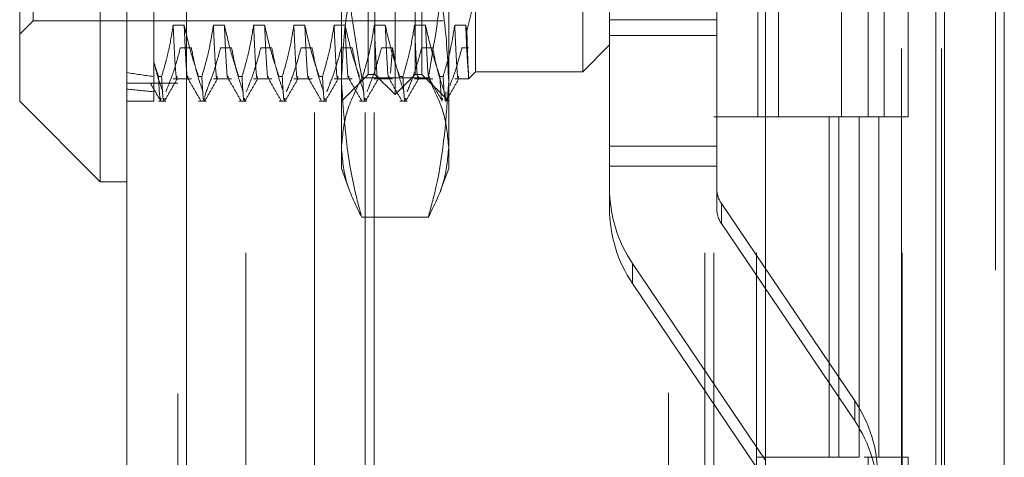
# Model space of a CAD drawing. Units: inches. Extents: x 0 to 23.4, y 0 to 16.5.
# Drawn here: x 11.4 to 11.6, y 11.4 to 11.5 of the extents above; entities that cross this region are included whole.
import ezdxf

# ---------------------------------------------------------------- set-up
doc = ezdxf.new("R2010")
doc.units = ezdxf.units.IN
doc.header["$MEASUREMENT"] = 0
doc.linetypes.add('HIDDEN', pattern=[0.07500000000000001, 0.05, -0.025])

msp = doc.modelspace()

# ---------------------------------------------------------------- linework, layer by layer
at = {"color": 7, "linetype": 'Continuous', "lineweight": 15}
for p, q in [((11.5564300201, 11.7935769947), (11.5564300201, 5.2617042674)), ((11.5644027473, 11.7935769947), (11.5644027473, 5.2617042674)), ((11.447282777, 5.3452497219), (11.447282777, 11.7100315401)), ((11.4552555043, 11.7099277096), (11.4552555043, 5.3453535524)), ((11.5325282316, 11.7099277096), (11.5325282316, 5.3453535524)), ((11.5552482019, 11.6725269947), (11.5552482019, 5.3827542674)), ((11.4437036789, 11.5737207312), (11.4437036789, 11.4735059854)), ((11.4329663847, 11.4842432796), (11.4329663847, 11.562983437)), ((11.4329663847, 11.4842432796), (11.4437036789, 11.4735059854)), ((11.4437036789, 11.4735059854), (11.447282777, 11.4735059854))]:
    msp.add_line(p, q, dxfattribs=at)
at = {"color": 7, "linetype": 'HIDDEN', "lineweight": 0}
for p, q in [((11.5632209291, 5.2617042674), (11.5632209291, 11.7935769947)), ((11.5644027473, 11.7935769947), (11.5644027473, 5.2617042674)), ((11.4540736861, 5.3452497219), (11.4540736861, 11.7100315401)), ((11.4552555043, 11.7099277096), (11.4552555043, 5.3453535524)), ((11.5195555043, 5.3453535524), (11.5195555043, 11.7099277096)), ((11.4723118382, 5.3827542674), (11.4723118382, 11.6725269947)), ((11.4791027473, 5.3827542674), (11.4791027473, 11.6725269947)), ((11.4802845655, 5.3827542674), (11.4802845655, 11.6725269947)), ((11.5552482019, 5.3827542674), (11.5552482019, 11.6725269947)), ((11.4631645952, 11.6640042674), (11.4631645952, 5.3912769946)), ((11.5244373225, 11.6640042674), (11.5244373225, 5.3912769946)), ((11.5256191406, 11.6640042674), (11.5256191406, 5.3912769946)), ((11.5313009588, 11.6640042674), (11.5313009588, 5.3912769946)), ((11.5506769295, 5.3912769951), (11.5506769295, 11.6640042678)), ((11.5507482019, 11.6640042678), (11.5507482019, 5.3912769951)), ((11.5560160921, 5.3912769951), (11.5560160921, 11.6640042678)), ((11.4794946596, 11.4878223776), (11.4794946596, 11.559404339)), ((11.4866528558, 11.559404339), (11.4866528558, 11.4878223776)), ((11.5081274442, 11.4881802874), (11.5081274442, 11.5590464292)), ((11.4347559338, 11.4949805738), (11.4347559338, 11.5522461428)), ((11.4830737577, 11.4851380541), (11.4830737577, 11.5528599487)), ((11.4803894341, 11.4878223776), (11.4803894341, 11.5508194889)), ((11.4857580812, 11.4878223776), (11.4857580812, 11.5508194889)), ((11.531516157, 11.527640631), (11.531516157, 11.4821860856)), ((11.534249467, 11.527640631), (11.534249467, 11.4821860856)), ((11.5426645952, 11.4821860856), (11.5426645952, 11.527640631)), ((11.5462085322, 11.5276406314), (11.5462085322, 11.482186086)), ((11.5483464134, 11.4821860856), (11.5483464134, 11.527640631)), ((11.5515476948, 11.482186086), (11.5515476948, 11.5276406314)), ((11.4759155616, 11.4780603554), (11.4759155616, 11.5147886317)), ((11.4902319538, 11.5147886317), (11.4902319538, 11.4780603554)), ((11.4508618751, 11.5136351258), (11.4508618751, 11.4894045359)), ((11.5260229345, 11.4951105509), (11.5260229345, 11.5107493452)), ((11.5117065422, 11.4951105509), (11.5117065422, 11.5051403335)), ((11.4938110519, 11.5005903607), (11.4938110519, 11.4881802874)), ((11.4329663847, 11.4931910247), (11.4347559338, 11.4949805738)), ((11.4347559338, 11.4949805738), (11.4895161342, 11.4949805738)), ((11.4549270874, 11.4943998428), (11.4534609421, 11.4943998428)), ((11.4602957345, 11.4943998428), (11.4588295892, 11.4943998428)), ((11.4656643816, 11.4943998428), (11.4641982363, 11.4943998428)), ((11.4710330287, 11.4943998428), (11.4695668834, 11.4943998428)), ((11.4764016758, 11.4943998428), (11.4749355305, 11.4943998428)), ((11.4817703229, 11.4943998428), (11.4803041776, 11.4943998428)), ((11.48713897, 11.4943998428), (11.4856728247, 11.4943998428)), ((11.4925076171, 11.4943998428), (11.4910414718, 11.4943998428)), ((11.4926606249, 11.493671431), (11.4925076171, 11.4943998428)), ((11.5117065422, 11.4951105509), (11.5260229345, 11.4951105509)), ((11.5117065422, 11.4782755064), (11.5117065422, 11.4951105509)), ((11.5260229345, 11.4782755064), (11.5260229345, 11.4951105509)), ((11.5117065422, 11.4930422636), (11.5260229345, 11.4930422636)), ((11.5081274442, 11.4881802874), (11.5117065422, 11.4917593855)), ((11.4544177301, 11.4913876906), (11.4558838754, 11.4913876906)), ((11.4597863772, 11.4913876906), (11.4612525225, 11.4913876906)), ((11.4651550243, 11.4913876906), (11.4666211696, 11.4913876906)), ((11.4705236714, 11.4913876906), (11.4719898167, 11.4913876906)), ((11.4758923185, 11.4913876906), (11.4773584639, 11.4913876906)), ((11.4812609656, 11.4913876906), (11.482727111, 11.4913876906)), ((11.482727111, 11.4913876906), (11.4824789623, 11.487978592)), ((11.4866296127, 11.4913876906), (11.4880957581, 11.4913876906)), ((11.4919982598, 11.4913876906), (11.4928871972, 11.4913876906)), ((11.4508618751, 11.4894045359), (11.4508618751, 11.4875455955)), ((11.4514876794, 11.4875455955), (11.4508618751, 11.4894045359)), ((11.4508618751, 11.4875455955), (11.4508618751, 11.4842432796)), ((11.4514876794, 11.4875455955), (11.4519108916, 11.4875455955)), ((11.4568563265, 11.4875455955), (11.4572795387, 11.4875455955)), ((11.4622249736, 11.4875455955), (11.4626481858, 11.4875455955)), ((11.4675936207, 11.4875455955), (11.4680168329, 11.4875455955)), ((11.4729622679, 11.4875455955), (11.47338548, 11.4875455955)), ((11.4759155616, 11.4842432796), (11.4794946596, 11.4878223776)), ((11.4794946596, 11.4878223776), (11.4803894341, 11.4878223776)), ((11.4803894341, 11.4878223776), (11.4830737577, 11.4851380541)), ((11.4830737577, 11.4851380541), (11.4857580812, 11.4878223776)), ((11.4836995621, 11.4875455955), (11.4841227742, 11.4875455955)), ((11.4857580812, 11.4878223776), (11.4866528558, 11.4878223776)), ((11.4866528558, 11.4878223776), (11.4902319538, 11.4842432796)), ((11.4890682092, 11.4875455955), (11.4894914213, 11.4875455955)), ((11.4928871972, 11.4872564327), (11.4938110519, 11.4881802874)), ((11.4928871972, 11.4872564327), (11.4928871972, 11.4878168301)), ((11.4938110519, 11.4881802874), (11.5081274442, 11.4881802874)), ((11.4540736861, 11.4866679038), (11.447282777, 11.4866679038)), ((11.4508618751, 11.4869192176), (11.4508618751, 11.4862751753)), ((11.4534609421, 11.4872564327), (11.4558838754, 11.4872564327)), ((11.4588295892, 11.4872564327), (11.4612525225, 11.4872564327)), ((11.4641982363, 11.4872564327), (11.4666211696, 11.4872564327)), ((11.4695668834, 11.4872564327), (11.4719898167, 11.4872564327)), ((11.4749355305, 11.4872564327), (11.4773584639, 11.4872564327)), ((11.4875113515, 11.4873615386), (11.4786361638, 11.4873615386)), ((11.4803041776, 11.4872564327), (11.482727111, 11.4872564327)), ((11.4856728247, 11.4872564327), (11.4880957581, 11.4872564327)), ((11.4910414718, 11.4872564327), (11.4928871972, 11.4872564327)), ((11.4578491686, 11.4855287423), (11.4576568702, 11.484791997)), ((11.489874044, 11.4842862979), (11.489874044, 11.4855287423)), ((11.447282777, 11.4842432796), (11.4508618751, 11.4842432796)), ((11.4514876794, 11.4842432796), (11.4524805215, 11.4842432796)), ((11.4568563265, 11.4842432796), (11.4578491686, 11.4842432796)), ((11.4622249736, 11.4842432796), (11.4632178157, 11.4842432796)), ((11.4675936207, 11.4842432796), (11.4685864628, 11.4842432796)), ((11.4729622679, 11.4842432796), (11.4739551099, 11.4842432796)), ((11.478330915, 11.4842432796), (11.479323757, 11.4842432796)), ((11.4836995621, 11.4842432796), (11.4846924041, 11.4842432796)), ((11.5313009588, 11.4821860856), (11.5256191406, 11.4821860856)), ((11.5313009588, 11.482186086), (11.5450256688, 11.482186086)), ((11.5456878275, 11.4821860856), (11.531516157, 11.4821860856)), ((11.5410042229, 11.482186086), (11.5410042229, 11.4367315405)), ((11.5423219396, 11.482186086), (11.5423219396, 11.4367315405)), ((11.5450256688, 11.482186086), (11.5450256688, 11.4367315405)), ((11.5462085322, 11.482186086), (11.5456878275, 11.4821860856)), ((11.5515476948, 11.482186086), (11.5462085322, 11.482186086)), ((11.5476611023, 11.482186086), (11.5476611023, 11.4367315405)), ((11.4759155616, 11.4752955344), (11.4759155616, 11.4780603554)), ((11.4902319538, 11.4780603554), (11.4902319538, 11.4752955344)), ((11.5117065422, 11.4782755064), (11.5117065422, 11.4726168852)), ((11.5117065422, 11.4782755064), (11.5260229345, 11.4782755064)), ((11.5260229345, 11.4726168852), (11.5260229345, 11.4782755064)), ((11.4759155616, 11.4752955344), (11.4769941081, 11.4723322522)), ((11.4891529704, 11.4723310517), (11.4902319538, 11.4752955344)), ((11.5117065422, 11.4755920631), (11.5260229345, 11.4755920631)), ((11.5117065422, 11.4699334419), (11.5117065422, 11.4726168852)), ((11.5260229345, 11.4726168852), (11.5260229345, 11.4699334419)), ((11.5444342874, 11.4442691464), (11.5266355816, 11.4706158397)), ((11.5266355816, 11.4679323963), (11.5266355816, 11.4706158397)), ((11.4875113515, 11.4687591721), (11.4786361638, 11.4687591721)), ((11.5266355816, 11.4679323963), (11.5444342874, 11.441585703)), ((11.5147697777, 11.4626116573), (11.5325684835, 11.436264964)), ((11.5147697777, 11.4626116573), (11.5147697777, 11.459928214)), ((11.5325684835, 11.4335815207), (11.5147697777, 11.459928214)), ((11.5444342874, 11.4442691464), (11.5444342874, 11.441585703)), ((11.5450256688, 11.4367315405), (11.5313009588, 11.4367315405)), ((11.5456878275, 11.4367315401), (11.5462085322, 11.4367315405)), ((11.5462085322, 11.4367315405), (11.5462085322, 11.3912769951)), ((11.5515476948, 11.4367315405), (11.5462085322, 11.4367315405)), ((11.5515476948, 11.3912769951), (11.5515476948, 11.4367315405))]:
    msp.add_line(p, q, dxfattribs=at)
for centre, radius, start, end in [((11.5295795302, 11.4726174022), 0.0178729879369925, 180.0016573489, 214.0436939833), ((11.5295975321, 11.4726169886), 0.0035745975874331, 180.0016573492, 214.0436939832), ((11.5295795302, 11.4699339589), 0.0178729879370126, 180.0016573489, 214.0436939833), ((11.5295975321, 11.4699335453), 0.0035745975873611, 180.0016573487, 214.0436939835), ((11.529624535, 11.4342634015), 0.0178729879369584, 0.0016573488, 34.0436939833), ((11.529624535, 11.4315799581), 0.0178729879369659, 0.0016573488, 34.0436939833)]:
    msp.add_arc(centre, radius, start, end, dxfattribs=at)
for major_axis, ratio, start_param, end_param in [((0.2624508760853708, 0.02591319863115693), 0.1129341114, 3.549097981754395, 3.581469330070294), ((0.2624511029338823, 0.030208146418925), 0.0962014927, 3.549175768795081, 3.581547117110892)]:
    msp.add_ellipse((11.6870823475, 11.5236133583), major_axis=major_axis, ratio=ratio, start_param=start_param, end_param=end_param, dxfattribs=at)
for points, knots in [([(11.47863616384793, 11.48736153862549), (11.47786738437747, 11.49188501181431), (11.47632399998284, 11.50096623497051), (11.47605204985206, 11.51016958689248), (11.47591556155325, 11.51478863172826)], [0, 0, 0, 0, 0.498112766420858, 1, 1, 1, 1]), ([(11.4902319538224, 11.51478863172826), (11.49009767758396, 11.51020739407011), (11.48982792775834, 11.50100406760067), (11.48828582526747, 11.49192248520492), (11.48751135152772, 11.48736153862549)], [0, 0, 0, 0, 0.4977806310975436, 1, 1, 1, 1]), ([(11.47863616384793, 11.50501099176555), (11.47856385690828, 11.50474977101721), (11.47770275077209, 11.50163888303915), (11.47631644677774, 11.4956156528849), (11.47604950636747, 11.48980216301191), (11.47591556155325, 11.48688508192914)], [0, 0, 0, 0, 0.0436758706790978, 0.5201376303083347, 1, 1, 1, 1]), ([(11.4902319538224, 11.48688508192915), (11.490099954368, 11.48977980513465), (11.48983486012387, 11.49559327204313), (11.48845085776902, 11.50161689534035), (11.48758365896696, 11.5047497711262), (11.48751135152772, 11.50501099176555)], [0, 0, 0, 0, 0.4761863843725072, 0.9563241772324538, 1, 1, 1, 1]), ([(11.49266062493532, 11.49367143096903), (11.49315664294306, 11.49553761082728), (11.49376569493584, 11.49782906102428), (11.49380395179717, 11.50015811199835), (11.49381105188968, 11.50059036066691)], [0, 0, 0, 0, 0.8144099578013524, 1, 1, 1, 1]), ([(11.45346094206612, 11.49439984281347), (11.45328419779858, 11.49332227900909), (11.45301911659024, 11.49170614786488), (11.45246280312232, 11.48942470231172), (11.45210907814877, 11.48822036621147), (11.45191089157343, 11.48754559551359)], [0, 0, 0, 0, 0.4680233101994111, 0.7019417734272115, 1, 1, 1, 1]), ([(11.4539927873411, 11.48755545055545), (11.45396820908236, 11.48747018207793), (11.45386129733392, 11.4870992769575), (11.45369525683549, 11.48916296610983), (11.45353923652677, 11.49264998112909), (11.45346094206612, 11.49439984281346)], [0, 0, 0, 0, 0.1294631278856959, 0.5631452377095587, 1, 1, 1, 1]), ([(11.45685632654802, 11.48754559551359), (11.45652829557899, 11.48850353649346), (11.45575341471011, 11.49076640253022), (11.45522931790166, 11.49307090646494), (11.4549270874353, 11.49439984281346)], [0, 0, 0, 0, 0.4233308398794522, 1, 1, 1, 1]), ([(11.45545893271029, 11.48755545055545), (11.45543435445155, 11.48747018207793), (11.45532744270311, 11.4870992769575), (11.45516140220467, 11.48916296610983), (11.45500538189596, 11.49264998112909), (11.4549270874353, 11.49439984281346)], [0, 0, 0, 0, 0.1294631278856918, 0.5631452377095495, 1, 1, 1, 1]), ([(11.45882958916705, 11.49439984281347), (11.45865284489951, 11.49332227900909), (11.45838776369118, 11.49170614786487), (11.45783145022324, 11.48942470231172), (11.4574777252497, 11.48822036621147), (11.45727953867436, 11.48754559551359)], [0, 0, 0, 0, 0.4680233101995485, 0.7019417734271766, 1, 1, 1, 1]), ([(11.45936143444203, 11.48755545055545), (11.45933685618329, 11.48747018207794), (11.45922994443485, 11.4870992769575), (11.45906390393641, 11.48916296610983), (11.4589078836277, 11.4926499811291), (11.45882958916705, 11.49439984281346)], [0, 0, 0, 0, 0.1294631278857315, 0.5631452377096156, 1, 1, 1, 1]), ([(11.46222497364895, 11.48754559551359), (11.46189694267992, 11.48850353649346), (11.46112206181104, 11.49076640253022), (11.46059796500259, 11.49307090646494), (11.46029573453623, 11.49439984281347)], [0, 0, 0, 0, 0.4233308398795073, 1, 1, 1, 1]), ([(11.46082757981122, 11.48755545055545), (11.46080300155248, 11.48747018207794), (11.46069608980404, 11.4870992769575), (11.4605300493056, 11.48916296610983), (11.46037402899688, 11.4926499811291), (11.46029573453624, 11.49439984281347)], [0, 0, 0, 0, 0.1294631278857063, 0.5631452377096219, 1, 1, 1, 1]), ([(11.46419823626798, 11.49439984281347), (11.46402149200044, 11.49332227900909), (11.46375641079211, 11.49170614786488), (11.46320009732418, 11.48942470231172), (11.46284637235063, 11.48822036621147), (11.46264818577529, 11.48754559551359)], [0, 0, 0, 0, 0.4680233101994881, 0.7019417734269692, 1, 1, 1, 1]), ([(11.46473008154296, 11.48755545055545), (11.46470550328422, 11.48747018207794), (11.46459859153578, 11.4870992769575), (11.46443255103735, 11.48916296610983), (11.46427653072863, 11.4926499811291), (11.46419823626798, 11.49439984281347)], [0, 0, 0, 0, 0.1294631278857032, 0.5631452377096124, 1, 1, 1, 1]), ([(11.46759362074988, 11.48754559551359), (11.46726558978085, 11.48850353649346), (11.46649070891197, 11.49076640253022), (11.46596661210352, 11.49307090646494), (11.46566438163717, 11.49439984281347)], [0, 0, 0, 0, 0.4233308398793641, 1, 1, 1, 1]), ([(11.46619622691215, 11.48755545055545), (11.46617164865341, 11.48747018207794), (11.46606473690497, 11.4870992769575), (11.46589869640653, 11.48916296610983), (11.46574267609782, 11.4926499811291), (11.46566438163717, 11.49439984281347)], [0, 0, 0, 0, 0.1294631278857106, 0.5631452377096279, 0.9999999999999999, 0.9999999999999999, 0.9999999999999999, 0.9999999999999999]), ([(11.46956688336891, 11.49439984281347), (11.46939013910137, 11.49332227900909), (11.46912505789304, 11.49170614786488), (11.4685687444251, 11.48942470231172), (11.46821501945156, 11.48822036621147), (11.46801683287622, 11.48754559551359)], [0, 0, 0, 0, 0.4680233101995245, 0.7019417734270462, 1, 1, 1, 1]), ([(11.47009872864389, 11.48755545055545), (11.47007415038515, 11.48747018207794), (11.46996723863671, 11.4870992769575), (11.46980119813828, 11.48916296610983), (11.46964517782956, 11.4926499811291), (11.46956688336891, 11.49439984281347)], [0, 0, 0, 0, 0.1294631278857793, 0.5631452377096522, 1, 1, 1, 1]), ([(11.47296226785081, 11.48754559551359), (11.47263423688178, 11.48850353649346), (11.4718593560129, 11.49076640253022), (11.47133525920445, 11.49307090646494), (11.47103302873809, 11.49439984281347)], [0, 0, 0, 0, 0.4233308398793438, 1, 1, 1, 1]), ([(11.47156487401308, 11.48755545055545), (11.47154029575434, 11.48747018207794), (11.4714333840059, 11.4870992769575), (11.47126734350747, 11.48916296610983), (11.47111132319875, 11.4926499811291), (11.4710330287381, 11.49439984281347)], [0, 0, 0, 0, 0.1294631278857797, 0.5631452377096473, 1, 1, 1, 1]), ([(11.47493553046984, 11.49439984281347), (11.4747587862023, 11.49332227900909), (11.47449370499397, 11.49170614786488), (11.47393739152604, 11.48942470231172), (11.47358366655249, 11.48822036621147), (11.47338547997715, 11.48754559551358)], [0, 0, 0, 0, 0.468023310199367, 0.7019417734268831, 0.9999999999999999, 0.9999999999999999, 0.9999999999999999, 0.9999999999999999]), ([(11.47546737574482, 11.48755545055545), (11.47544279748608, 11.48747018207794), (11.47533588573764, 11.4870992769575), (11.47516984523921, 11.48916296610983), (11.47501382493049, 11.4926499811291), (11.47493553046984, 11.49439984281347)], [0, 0, 0, 0, 0.1294631278857886, 0.56314523770964, 1, 1, 1, 1]), ([(11.47833091495174, 11.48754559551359), (11.47800288398271, 11.48850353649346), (11.47722800311383, 11.49076640253022), (11.47670390630538, 11.49307090646494), (11.47640167583903, 11.49439984281346)], [0, 0, 0, 0, 0.4233308398793604, 1, 1, 1, 1]), ([(11.47693352111401, 11.48755545055545), (11.47690894285527, 11.48747018207794), (11.47680203110683, 11.4870992769575), (11.4766359906084, 11.48916296610983), (11.47647997029968, 11.4926499811291), (11.47640167583903, 11.49439984281347)], [0, 0, 0, 0, 0.1294631278857873, 0.5631452377096414, 1, 1, 1, 1]), ([(11.48030417757077, 11.49439984281347), (11.48012743330323, 11.49332227900909), (11.4798623520949, 11.49170614786488), (11.47930603862697, 11.48942470231172), (11.47895231365342, 11.48822036621147), (11.47875412707808, 11.48754559551359)], [0, 0, 0, 0, 0.4680233101995189, 0.7019417734270331, 1, 1, 1, 1]), ([(11.48083602284575, 11.48755545055545), (11.48081144458701, 11.48747018207794), (11.48070453283857, 11.4870992769575), (11.48053849234014, 11.48916296610984), (11.48038247203142, 11.4926499811291), (11.48030417757077, 11.49439984281347)], [0, 0, 0, 0, 0.1294631278857774, 0.5631452377096504, 1, 1, 1, 1]), ([(11.48369956205267, 11.48754559551359), (11.48337153108364, 11.48850353649346), (11.48259665021476, 11.49076640253023), (11.48207255340631, 11.49307090646494), (11.48177032293996, 11.49439984281347)], [0, 0, 0, 0, 0.4233308398794144, 1, 1, 1, 1]), ([(11.48230216821494, 11.48755545055545), (11.4822775899562, 11.48747018207794), (11.48217067820776, 11.4870992769575), (11.48200463770933, 11.48916296610983), (11.48184861740061, 11.4926499811291), (11.48177032293996, 11.49439984281347)], [0, 0, 0, 0, 0.1294631278857569, 0.5631452377096351, 1, 1, 1, 1]), ([(11.4856728246717, 11.49439984281347), (11.48549608040416, 11.49332227900909), (11.48523099919583, 11.49170614786488), (11.4846746857279, 11.48942470231172), (11.48432096075435, 11.48822036621147), (11.48412277417902, 11.48754559551359)], [0, 0, 0, 0, 0.4680233101996741, 0.7019417734269768, 1, 1, 1, 1]), ([(11.48620466994669, 11.48755545055545), (11.48618009168794, 11.48747018207794), (11.4860731799395, 11.4870992769575), (11.48590713944107, 11.48916296610983), (11.48575111913235, 11.4926499811291), (11.4856728246717, 11.49439984281347)], [0, 0, 0, 0, 0.1294631278857478, 0.5631452377096081, 1, 1, 1, 1]), ([(11.4890682091536, 11.48754559551359), (11.48874017818457, 11.48850353649346), (11.48796529731569, 11.49076640253022), (11.48744120050724, 11.49307090646494), (11.48713897004089, 11.49439984281347)], [0, 0, 0, 0, 0.4233308398793668, 0.9999999999999999, 0.9999999999999999, 0.9999999999999999, 0.9999999999999999]), ([(11.48767081531587, 11.48755545055545), (11.48764623705713, 11.48747018207794), (11.48753932530869, 11.4870992769575), (11.48737328481026, 11.48916296610983), (11.48721726450154, 11.4926499811291), (11.48713897004089, 11.49439984281347)], [0, 0, 0, 0, 0.1294631278857863, 0.563145237709645, 1, 1, 1, 1]), ([(11.49104147177263, 11.49439984281347), (11.49087631978035, 11.49338611353083), (11.49060624165066, 11.49172833087316), (11.49005081814462, 11.48944650888687), (11.4896779543772, 11.4881794625971), (11.48949142127995, 11.48754559551359)], [0, 0, 0, 0, 0.4402664732982778, 0.7199812974650734, 1, 1, 1, 1]), ([(11.49157331704762, 11.48755545055545), (11.49154873878888, 11.48747018207794), (11.49144182704044, 11.4870992769575), (11.491275786542, 11.48916296610983), (11.49111976623328, 11.4926499811291), (11.49104147177263, 11.49439984281347)], [0, 0, 0, 0, 0.1294631278858237, 0.5631452377096756, 0.9999999999999999, 0.9999999999999999, 0.9999999999999999, 0.9999999999999999]), ([(11.49288719720107, 11.48781683005034), (11.49282682902386, 11.48846180373473), (11.49270473919207, 11.48976621165751), (11.49257380832136, 11.49284392600268), (11.49250761714182, 11.49439984281347)], [0, 0, 0, 0, 0.4944570430248072, 1, 1, 1, 1]), ([(11.49288719720107, 11.48781683005034), (11.49284973027784, 11.48840760277805), (11.49277634032431, 11.48956480436525), (11.492698651959, 11.49232188888593), (11.49266062493532, 11.49367143096903)], [0, 0, 0, 0, 0.5105184215469588, 1, 1, 1, 1]), ([(11.45248052148027, 11.48552874228841), (11.4528208651402, 11.4863733965676), (11.45360015323912, 11.48830740946391), (11.45412314690418, 11.49027782671611), (11.45441773007724, 11.49138769057333)], [0, 0, 0, 0, 0.4367366323192602, 1, 1, 1, 1]), ([(11.45588387544642, 11.49138769057333), (11.45606059546705, 11.49046694862454), (11.4563256418529, 11.48908601099809), (11.45687832230737, 11.48713577895448), (11.45722927102538, 11.48610591721131), (11.45742595645485, 11.48552874228841)], [0, 0, 0, 0, 0.4679312626689413, 0.7018078062598175, 1, 1, 1, 1]), ([(11.4578491685812, 11.48552874228841), (11.4581790478864, 11.48634634185968), (11.4589592862509, 11.4882801477767), (11.45948368851268, 11.49025042990339), (11.45978637717817, 11.49138769057333)], [0, 0, 0, 0, 0.4227929825239659, 0.9999999999999999, 0.9999999999999999, 0.9999999999999999, 0.9999999999999999]), ([(11.46125252254735, 11.49138769057333), (11.46142924256798, 11.49046694862454), (11.46169428895383, 11.48908601099809), (11.4622469694083, 11.48713577895448), (11.46259791812631, 11.48610591721131), (11.46279460355579, 11.48552874228841)], [0, 0, 0, 0, 0.4679312626687416, 0.7018078062598966, 1, 1, 1, 1]), ([(11.46321781568213, 11.48552874228841), (11.46354769498733, 11.48634634185968), (11.46432793335183, 11.4882801477767), (11.46485233561361, 11.49025042990339), (11.4651550242791, 11.49138769057333)], [0, 0, 0, 0, 0.422792982523836, 1, 1, 1, 1]), ([(11.46662116964828, 11.49138769057333), (11.46679788966891, 11.49046694862454), (11.46706293605476, 11.48908601099809), (11.46761561650923, 11.48713577895448), (11.46796656522724, 11.48610591721131), (11.46816325065671, 11.48552874228841)], [0, 0, 0, 0, 0.4679312626690032, 0.7018078062597917, 1, 1, 1, 1]), ([(11.46858646278306, 11.48552874228841), (11.46891634208826, 11.48634634185968), (11.46969658045276, 11.4882801477767), (11.47022098271454, 11.49025042990339), (11.47052367138003, 11.49138769057333)], [0, 0, 0, 0, 0.422792982523918, 1, 1, 1, 1]), ([(11.47198981674922, 11.49138769057333), (11.47216653676984, 11.49046694862454), (11.47243158315569, 11.48908601099809), (11.47298426361016, 11.48713577895448), (11.47333521232817, 11.48610591721131), (11.47353189775765, 11.48552874228841)], [0, 0, 0, 0, 0.4679312626687404, 0.7018078062597596, 1, 1, 1, 1]), ([(11.47395510988399, 11.48552874228841), (11.4742849891892, 11.48634634185968), (11.47506522755369, 11.4882801477767), (11.47558962981547, 11.49025042990339), (11.47589231848096, 11.49138769057333)], [0, 0, 0, 0, 0.422792982523756, 1, 1, 1, 1]), ([(11.47735846385014, 11.49138769057333), (11.47753518387077, 11.49046694862454), (11.47780023025662, 11.48908601099809), (11.4783529107111, 11.48713577895448), (11.4787038594291, 11.48610591721131), (11.47890054485858, 11.48552874228841)], [0, 0, 0, 0, 0.4679312626686428, 0.7018078062596327, 1, 1, 1, 1]), ([(11.47932375698492, 11.48552874228841), (11.47965363629013, 11.48634634185968), (11.48043387465462, 11.4882801477767), (11.4809582769164, 11.49025042990339), (11.48126096558189, 11.49138769057332)], [0, 0, 0, 0, 0.4227929825236874, 0.9999999999999999, 0.9999999999999999, 0.9999999999999999, 0.9999999999999999]), ([(11.48272711095108, 11.49138769057332), (11.4829038309717, 11.49046694862454), (11.48316887735755, 11.48908601099809), (11.48372155781202, 11.48713577895448), (11.48407250653003, 11.48610591721131), (11.48426919195951, 11.48552874228841)], [0, 0, 0, 0, 0.4679312626687895, 0.7018078062597861, 1, 1, 1, 1]), ([(11.48469240408585, 11.48552874228841), (11.48502228339105, 11.48634634185969), (11.48580252175555, 11.4882801477767), (11.48632692401733, 11.49025042990339), (11.48662961268282, 11.49138769057333)], [0, 0, 0, 0, 0.4227929825236943, 1, 1, 1, 1]), ([(11.48809575805201, 11.49138769057333), (11.48827247807263, 11.49046694862454), (11.48853752445848, 11.48908601099809), (11.48909020491296, 11.48713577895448), (11.48944115363096, 11.48610591721131), (11.48963783906044, 11.48552874228841)], [0, 0, 0, 0, 0.4679312626686187, 0.7018078062597364, 1, 1, 1, 1]), ([(11.49037417477149, 11.4862959194879), (11.4905917441374, 11.48685894154598), (11.49124172930271, 11.48854096136512), (11.49169602822317, 11.49025043115987), (11.49199825978375, 11.49138769057333)], [0, 0, 0, 0, 0.3347297408001133, 0.9999999999999999, 0.9999999999999999, 0.9999999999999999, 0.9999999999999999]), ([(11.45086187508224, 11.48961179391459), (11.45102897852811, 11.48892791790257), (11.45136347214537, 11.4875589924455), (11.45182589815499, 11.48620587896715), (11.45205730935392, 11.48552874228841)], [0, 0, 0, 0, 0.499571403600156, 1, 1, 1, 1]), ([(11.45148767944709, 11.48754559551359), (11.45157433323724, 11.48591782270495), (11.45168262838581, 11.4838835216338), (11.45180539166247, 11.48452865029353), (11.45182992428563, 11.48465757075514)], [0, 0, 0, 0, 0.8001631772780775, 1, 1, 1, 1]), ([(11.45225313641198, 11.48465757075514), (11.45222860378882, 11.48452865029353), (11.45210584051215, 11.4838835216338), (11.45199754536359, 11.48591782270495), (11.45191089157343, 11.48754559551359)], [0, 0, 0, 0, 0.1998368227217719, 1, 1, 1, 1]), ([(11.45762178351291, 11.48465757075514), (11.45759725088975, 11.48452865029353), (11.45747448761308, 11.4838835216338), (11.45736619246452, 11.48591782270495), (11.45727953867436, 11.48754559551359)], [0, 0, 0, 0, 0.1998368227218293, 1, 1, 1, 1]), ([(11.46299043061384, 11.48465757075514), (11.46296589799068, 11.48452865029353), (11.46284313471401, 11.4838835216338), (11.46273483956545, 11.48591782270495), (11.46264818577529, 11.48754559551359)], [0, 0, 0, 0, 0.1998368227218283, 1, 1, 1, 1]), ([(11.46835907771477, 11.48465757075514), (11.46833454509161, 11.48452865029353), (11.46821178181494, 11.4838835216338), (11.46810348666638, 11.48591782270495), (11.46801683287622, 11.48754559551359)], [0, 0, 0, 0, 0.1998368227219411, 1, 1, 1, 1]), ([(11.4737277248157, 11.48465757075514), (11.47370319219254, 11.48452865029353), (11.47358042891587, 11.4838835216338), (11.47347213376731, 11.48591782270495), (11.47338547997715, 11.48754559551359)], [0, 0, 0, 0, 0.1998368227219351, 1, 1, 1, 1]), ([(11.47909637191663, 11.48465757075514), (11.47907183929347, 11.48452865029353), (11.4789490760168, 11.4838835216338), (11.47884078086824, 11.48591782270495), (11.47875412707809, 11.48754559551359)], [0, 0, 0, 0, 0.199836822721901, 1, 1, 1, 1]), ([(11.48446501901756, 11.48465757075514), (11.4844404863944, 11.48452865029353), (11.48431772311773, 11.4838835216338), (11.48420942796917, 11.48591782270495), (11.48412277417902, 11.48754559551359)], [0, 0, 0, 0, 0.1998368227219419, 1, 1, 1, 1]), ([(11.4890682091536, 11.48754559551359), (11.48915486146392, 11.48591754864537), (11.4892631028878, 11.48388387971582), (11.48938580550919, 11.4845283570019), (11.4894102789569, 11.48465690014944)], [0, 0, 0, 0, 0.8005466595735321, 1, 1, 1, 1]), ([(11.48987404401567, 11.48428629785078), (11.48983589979007, 11.48426231750809), (11.48970094454833, 11.48417747444482), (11.48957894118342, 11.48613869864195), (11.48949142127995, 11.48754559551359)], [0, 0, 0, 0, 0.2826435276016452, 1, 1, 1, 1]), ([(11.45045444994292, 11.4865930061667), (11.45067793967629, 11.48620622696499), (11.45112492718219, 11.48543265464877), (11.45157189099897, 11.48465906869674), (11.45179537692672, 11.4842722687642)], [0, 0, 0, 0, 0.4999910074222836, 1, 1, 1, 1]), ([(11.45228619874043, 11.48427244479039), (11.45257659584241, 11.48477503893891), (11.4531573768728, 11.48578020443625), (11.45373819789038, 11.48678534246304), (11.45402860181193, 11.4872879000769)], [0, 0, 0, 0, 0.5000113412620072, 1, 1, 1, 1]), ([(11.45542224374988, 11.48728672601069), (11.45571264845957, 11.4867841541371), (11.4562934717025, 11.48577898646702), (11.45687425421726, 11.48477379783349), (11.45716465238593, 11.48427119155503)], [0, 0, 0, 0, 0.4999881000491513, 1, 1, 1, 1]), ([(11.45765484584136, 11.48427244479039), (11.45794524294334, 11.48477503893891), (11.45852602397373, 11.48578020443625), (11.45910684499131, 11.48678534246304), (11.45939724891286, 11.4872879000769)], [0, 0, 0, 0, 0.5000113412620536, 1, 1, 1, 1]), ([(11.46079089085081, 11.48728672601069), (11.46108129556051, 11.4867841541371), (11.46166211880343, 11.48577898646702), (11.46224290131819, 11.48477379783349), (11.46253329948686, 11.48427119155503)], [0, 0, 0, 0, 0.4999881000491517, 0.9999999999999999, 0.9999999999999999, 0.9999999999999999, 0.9999999999999999]), ([(11.46302349294229, 11.48427244479039), (11.46331389004427, 11.48477503893891), (11.46389467107466, 11.48578020443625), (11.46447549209224, 11.48678534246304), (11.46476589601379, 11.4872879000769)], [0, 0, 0, 0, 0.5000113412621044, 0.9999999999999999, 0.9999999999999999, 0.9999999999999999, 0.9999999999999999]), ([(11.46615953795174, 11.48728672601069), (11.46644994266143, 11.4867841541371), (11.46703076590436, 11.48577898646702), (11.46761154841912, 11.48477379783349), (11.46790194658779, 11.48427119155503)], [0, 0, 0, 0, 0.499988100049149, 1, 1, 1, 1]), ([(11.46839214004322, 11.48427244479039), (11.4686825371452, 11.48477503893891), (11.46926331817559, 11.48578020443625), (11.46984413919318, 11.48678534246304), (11.47013454311472, 11.4872879000769)], [0, 0, 0, 0, 0.5000113412619885, 1, 1, 1, 1]), ([(11.47152818505267, 11.48728672601069), (11.47181858976237, 11.4867841541371), (11.47239941300529, 11.48577898646702), (11.47298019552005, 11.48477379783349), (11.47327059368872, 11.48427119155503)], [0, 0, 0, 0, 0.4999881000491849, 0.9999999999999999, 0.9999999999999999, 0.9999999999999999, 0.9999999999999999]), ([(11.47376078714415, 11.48427244479039), (11.47405118424613, 11.48477503893891), (11.47463196527652, 11.48578020443625), (11.4752127862941, 11.48678534246304), (11.47550319021566, 11.4872879000769)], [0, 0, 0, 0, 0.5000113412621044, 1, 1, 1, 1]), ([(11.47591556155325, 11.47806035535911), (11.47604983779168, 11.47961396262204), (11.47631958761731, 11.48273503075097), (11.47786169010818, 11.48581481255268), (11.47863616384793, 11.48736153862549)], [0, 0, 0, 0, 0.4977806310976579, 1, 1, 1, 1]), ([(11.47591556155325, 11.48688508192914), (11.47623788661321, 11.48216325998231), (11.47665298511055, 11.4760823763084), (11.47827389474853, 11.47009690859921), (11.47863616384792, 11.46875917209274)], [0, 0, 0, 0, 0.776502594038475, 1, 1, 1, 1]), ([(11.4768968321536, 11.48728672601069), (11.4771872368633, 11.4867841541371), (11.47776806010622, 11.48577898646702), (11.47834884262098, 11.48477379783349), (11.47863924078965, 11.48427119155503)], [0, 0, 0, 0, 0.4999881000491355, 1, 1, 1, 1]), ([(11.47912943424508, 11.48427244479039), (11.47941983134707, 11.48477503893891), (11.48000061237745, 11.48578020443625), (11.48058143339504, 11.48678534246304), (11.48087183731658, 11.4872879000769)], [0, 0, 0, 0, 0.50001134126204, 0.9999999999999999, 0.9999999999999999, 0.9999999999999999, 0.9999999999999999]), ([(11.48226547925453, 11.48728672601069), (11.48255588396423, 11.4867841541371), (11.48313670720715, 11.48577898646702), (11.48371748972191, 11.48477379783349), (11.48400788789058, 11.48427119155503)], [0, 0, 0, 0, 0.4999881000491228, 1, 1, 1, 1]), ([(11.48449808134601, 11.48427244479039), (11.48478847844799, 11.48477503893891), (11.48536925947838, 11.48578020443625), (11.48595008049597, 11.48678534246304), (11.48624048441752, 11.4872879000769)], [0, 0, 0, 0, 0.5000113412620549, 1, 1, 1, 1]), ([(11.48751135152772, 11.48736153862549), (11.48828013099818, 11.48582752067572), (11.4898235153928, 11.48274786070074), (11.49009546552359, 11.47962678394023), (11.49023195382239, 11.47806035535912)], [0, 0, 0, 0, 0.4981127664208856, 1, 1, 1, 1]), ([(11.48751135152772, 11.46875917209274), (11.48787362062711, 11.47009690859921), (11.48949453026509, 11.4760823763084), (11.48990962876243, 11.48216325998231), (11.4902319538224, 11.48688508192915)], [0, 0, 0, 0, 0.223497405961654, 1, 1, 1, 1]), ([(11.48763412635546, 11.48728672601069), (11.48792453106516, 11.4867841541371), (11.48850535430808, 11.48577898646702), (11.48908613682284, 11.48477379783349), (11.48937653499151, 11.48427119155503)], [0, 0, 0, 0, 0.4999881000491506, 1, 1, 1, 1]), ([(11.48986672844694, 11.48427244479039), (11.49015712554893, 11.48477503893891), (11.49073790657931, 11.48578020443625), (11.4913187275969, 11.48678534246304), (11.49160913151845, 11.4872879000769)], [0, 0, 0, 0, 0.5000113412620546, 1, 1, 1, 1]), ([(11.47863616384792, 11.46875917209274), (11.47786738437747, 11.47029319004251), (11.47632399998284, 11.47337285001749), (11.47605204985206, 11.476493926778), (11.47591556155325, 11.47806035535911)], [0, 0, 0, 0, 0.4981127664209208, 1, 1, 1, 1]), ([(11.49023195382239, 11.47806035535912), (11.49009767758396, 11.4765067480962), (11.48982792775834, 11.47338567996726), (11.48828582526747, 11.47030589816555), (11.48751135152772, 11.46875917209274)], [0, 0, 0, 0, 0.4977806310975739, 1, 1, 1, 1])]:
    msp.add_open_spline(points, degree=3, knots=knots, dxfattribs=at)

doc.saveas('drawing.dxf')
